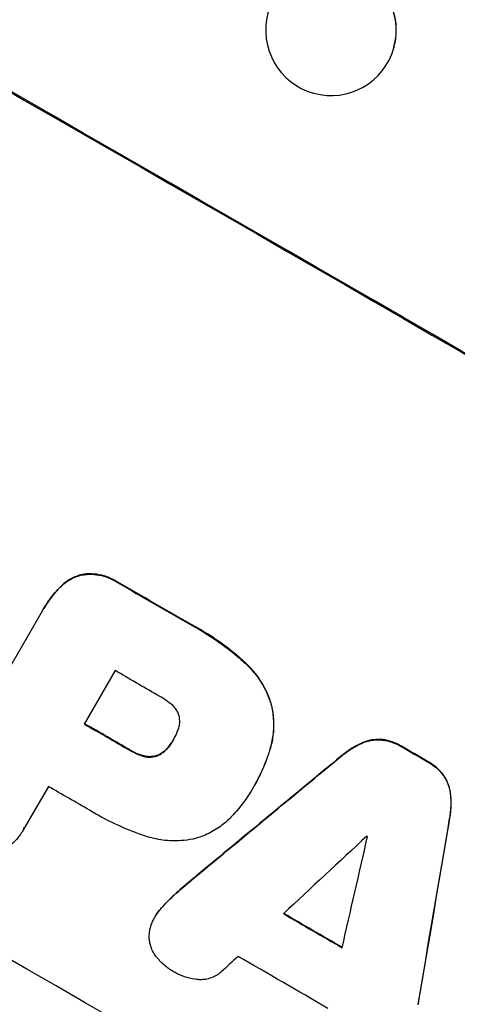
# Model space of a CAD drawing. Units: millimetres. Extents: x -5083 to 4876, y -3527 to 4527.
# Drawn here: x -2469 to -2419, y -1714 to -1601 of the extents above; entities that cross this region are included whole.
import ezdxf

# ---------------------------------------------------------------- set-up
doc = ezdxf.new("R2010")
doc.units = ezdxf.units.MM
doc.header["$LTSCALE"] = 20
doc.layers.add('2d', color=230, linetype='Continuous')
doc.layers.add('EN-Free_Space_Hatch', color=10, linetype='Continuous')

msp = doc.modelspace()

# ---------------------------------------------------------------- hatches: boundary and pattern name
at = {"layer": 'EN-Free_Space_Hatch'}
h = msp.add_hatch(dxfattribs=at)
h.set_pattern_fill('ANSI31', color=256, scale=100, angle=180, style=0)
edge = h.paths.add_edge_path()
edge.add_arc((-1410.06, 1360.29), 1000, 305.22515, 390)
edge.add_line((-544.03, 1860.29), (-1465.05, 3455.53))
edge.add_arc((-2331.07, 2955.53), 1000, 30, 120)
edge.add_arc((-2331.07, 2955.53), 1000, 120, 210)
edge.add_line((-3197.1, 2455.53), (-2276.08, 860.29))
edge.add_arc((-1410.06, 1360.29), 1000, 210, 223.887)
edge.add_arc((-1590.23, -174.27), 1000, 122.72013, 150)
edge.add_line((-2456.26, 325.73), (-3377.12, -1269.25))
edge.add_arc((-2511.1, -1769.25), 1000, 150, 240)
edge.add_line((-3011.1, -2635.28), (-2650.75, -2843.33))
edge.add_arc((-2150.75, -1977.3), 1000, 240, 330)
edge.add_line((-1284.72, -2477.3), (-363.86, -882.31))
edge.add_arc((-1229.88, -382.31), 1000, 330, 420)
edge.add_line((-729.88, 483.71), (-833.27, 543.4))

# ---------------------------------------------------------------- linework, layer by layer
at = {"layer": '2d'}
for p, q in [((-2425.85, -1604.12), (-2425.87, -1604.18)), ((-2461.78, -1664.73), (-2461.81, -1664.77)), ((-2464.16, -1666.12), (-2464.19, -1666.16)), ((-2457.57, -1665.58), (-2457.6, -1665.63)), ((-2477.56, -1688.5), (-2466.24, -1668.89)), ((-2466.08, -1668.61), (-2466.11, -1668.66)), ((-2449, -1670.53), (-2449.02, -1670.58)), ((-2442.92, -1674.86), (-2442.95, -1674.9)), ((-2457.87, -1675.75), (-2461.42, -1681.89)), ((-2439.96, -1679.52), (-2439.99, -1679.57)), ((-2451.2, -1683.71), (-2451.23, -1683.75)), ((-2429.45, -1684.02), (-2429.48, -1684.06)), ((-2427.18, -1683.67), (-2427.21, -1683.72)), ((-2456.15, -1684.87), (-2456.17, -1684.91)), ((-2451.8, -1684.57), (-2451.82, -1684.61)), ((-2440.08, -1684.77), (-2440.11, -1684.81)), ((-2424.99, -1684.43), (-2425.02, -1684.48)), ((-2454.66, -1685.52), (-2454.69, -1685.57)), ((-2453.12, -1685.51), (-2453.14, -1685.56)), ((-2431.89, -1685.54), (-2431.92, -1685.59)), ((-2421.93, -1686.21), (-2421.96, -1686.25)), ((-2420.19, -1687.72), (-2420.22, -1687.77)), ((-2441.85, -1688.86), (-2441.87, -1688.9)), ((-2465.55, -1689.05), (-2468.31, -1693.83)), ((-2442.04, -1689.19), (-2442.06, -1689.23)), ((-2419.36, -1689.86), (-2419.39, -1689.91)), ((-2419.46, -1692.75), (-2419.49, -1692.79)), ((-2468.41, -1694.02), (-2468.44, -1694.06)), ((-2448.55, -1699.33), (-2448.57, -1699.37)), ((-2450.63, -1701.11), (-2450.66, -1701.15)), ((-2452.46, -1702.88), (-2452.48, -1702.93)), ((-2453.27, -1703.98), (-2453.3, -1704.02))]:
    msp.add_line(p, q, dxfattribs=at)
at = {"layer": '2d', "extrusion": (0, 0, -1)}
for centre, major_axis, ratio, start_param, end_param in [((-2460.25, -1681.17), (-950.9, 549), 0.052336, 1.458313, 1.68328), ((-2481.56, -1718.09), (-950.03, 548.5), 0.052336, 1.5658, 1.574827), ((-2489.55, -1731.94), (-950.03, 548.5), 0.052336, 1.570196, 1.575715), ((-2481.56, -1718.1), (-950.03, 548.5), 0.052336, 1.600115, 1.603345), ((-2519.76, -1784.25), (2426.51, 2009.16), 0.006346, -1.5362, -1.529334), ((-2428.5, -1626.18), (525.63, 3104.1), 0.006354, 1.591181, 1.598057), ((-2493.27, -1738.37), (-950.03, 548.5), 0.052336, 1.598181, 1.60528)]:
    msp.add_ellipse(centre, major_axis=major_axis, ratio=ratio, start_param=start_param, end_param=end_param, dxfattribs=at)
at = {"layer": '2d'}
for centre, major_axis, ratio, start_param, end_param in [((-2460.25, -1681.17), (-952.63, 550), 0.052336, 4.600111, 4.824667), ((-2433.09, -1602.13), (-7.23, 1.99), 0.99834, 3.141593, 6.03091), ((-2503.42, -1755.95), (-950.9, 549), 0.052336, 4.599906, 4.824872), ((-2481.56, -1718.09), (-950.9, 549), 0.052336, 4.708362, 4.71738), ((-2486.01, -1725.8), (-950.03, 548.5), 0.052336, 4.707953, 4.71299), ((-2489.55, -1731.94), (-950.9, 549), 0.052336, 4.707474, 4.712989), ((-2481.56, -1718.1), (-950.9, 549), 0.052336, 4.67987, 4.683097), ((-2519.76, -1784.25), (2428.72, 2010.99), 0.006346, 1.529356, 1.536216), ((-2493.69, -1739.1), (-950.03, 548.5), 0.052336, 4.707998, 4.71299), ((-2428.5, -1626.18), (526.11, 3106.93), 0.006354, 4.685169, 4.692038), ((-2542.33, -1823.34), (2741.93, 2555.39), 0.004483, 1.52527, 1.528764), ((-2431.8, -1631.91), (833.06, 3636.66), 0.004525, 4.692614, 4.696126), ((-2487.01, -1727.53), (-950.03, 548.5), 0.052336, 4.681417, 4.68151), ((-2493.27, -1738.37), (-950.9, 549), 0.052336, 4.677951, 4.685014), ((-2541.14, -1821.29), (2693.45, 2471.44), 0.004713, 1.530312, 1.531036), ((-2496.69, -1744.29), (-950.03, 548.5), 0.052336, 4.676021, 4.686887)]:
    msp.add_ellipse(centre, major_axis=major_axis, ratio=ratio, start_param=start_param, end_param=end_param, dxfattribs=at)
at = {"layer": '2d', "extrusion": (0, 0, -1)}
msp.add_ellipse((-2433.1, -1602.19), major_axis=(-7.23, 1.99), ratio=0.99834, dxfattribs=at)
at = {"layer": '2d'}
for points, knots in [([(-2607.63, -1657.06), (-2604.29, -1661.45), (-2600.39, -1665.63), (-2593.72, -1671.6), (-2591.36, -1673.54), (-2587.61, -1676.36), (-2585.69, -1677.76), (-2583.35, -1679.35), (-2582.16, -1680.14), (-2581.56, -1680.53), (-2581.26, -1680.73), (-2581.11, -1680.83), (-2581.03, -1680.87), (-2580.99, -1680.9), (-2580.98, -1680.91), (-2580.96, -1680.92), (-2580.96, -1680.92), (-2576.6, -1683.72), (-2571.74, -1686.48), (-2563.69, -1690.56), (-2560.87, -1691.91), (-2556.46, -1693.92), (-2554.21, -1694.93), (-2551.5, -1696.09), (-2550.12, -1696.67), (-2549.43, -1696.96), (-2549.08, -1697.11), (-2548.9, -1697.18), (-2548.82, -1697.22), (-2548.77, -1697.23), (-2548.75, -1697.24), (-2548.74, -1697.25), (-2548.73, -1697.25), (-2546.54, -1698.16), (-2544.06, -1699.15), (-2539.91, -1700.78), (-2538.46, -1701.35), (-2536.16, -1702.23), (-2534.99, -1702.68), (-2533.57, -1703.22), (-2532.85, -1703.5), (-2532.49, -1703.63), (-2532.31, -1703.7), (-2532.21, -1703.74), (-2532.17, -1703.76), (-2532.15, -1703.76), (-2532.14, -1703.77), (-2532.13, -1703.77), (-2532.13, -1703.77), (-2527.19, -1705.64), (-2523.36, -1707.1), (-2519.27, -1708.65), (-2518.18, -1709.06), (-2516.97, -1709.53), (-2516.63, -1709.66), (-2516.23, -1709.81), (-2516.06, -1709.88), (-2515.9, -1709.94), (-2515.83, -1709.96), (-2515.8, -1709.98), (-2515.79, -1709.98), (-2515.78, -1709.98), (-2515.78, -1709.99), (-2515.77, -1709.99), (-2515.77, -1709.99), (-2515.77, -1709.99), (-2515.77, -1709.99), (-2512.73, -1711.17), (-2509.89, -1712.31), (-2505.95, -1713.95), (-2504.69, -1714.49), (-2502.87, -1715.28), (-2501.98, -1715.66), (-2500.98, -1716.11), (-2500.48, -1716.33), (-2500.24, -1716.44), (-2500.12, -1716.5), (-2500.06, -1716.52), (-2500.02, -1716.54), (-2500.01, -1716.54), (-2500, -1716.55), (-2500, -1716.55), (-2497.24, -1717.8), (-2494.62, -1719.05), (-2490.9, -1720.94), (-2489.69, -1721.58), (-2487.34, -1722.85), (-2486.19, -1723.49), (-2482.87, -1725.4), (-2480.6, -1726.8), (-2477.12, -1729.07), (-2475.36, -1730.25), (-2473.27, -1731.7), (-2472.22, -1732.45), (-2471.69, -1732.83), (-2471.43, -1733.02), (-2471.3, -1733.11), (-2471.23, -1733.16), (-2471.2, -1733.19), (-2471.18, -1733.2), (-2471.17, -1733.2), (-2471.17, -1733.21), (-2469.22, -1734.61), (-2467.13, -1736.17), (-2463.78, -1738.75), (-2462.62, -1739.65), (-2460.83, -1741.06), (-2459.92, -1741.78), (-2458.84, -1742.65), (-2458.29, -1743.09), (-2458.01, -1743.31), (-2457.87, -1743.42), (-2457.8, -1743.48), (-2457.77, -1743.51), (-2457.75, -1743.52), (-2457.74, -1743.53), (-2457.74, -1743.53), (-2457.74, -1743.53), (-2457.74, -1743.53), (-2457.58, -1743.66), (-2456.37, -1744.65), (-2453, -1747.41), (-2451.61, -1748.54), (-2449.15, -1750.56), (-2448.26, -1751.29), (-2446.83, -1752.46), (-2446.09, -1753.07), (-2445.19, -1753.81), (-2444.72, -1754.19), (-2444.49, -1754.38), (-2444.37, -1754.48), (-2444.31, -1754.53), (-2444.28, -1754.55), (-2444.27, -1754.56), (-2444.26, -1754.57), (-2444.26, -1754.57), (-2441.5, -1756.83), (-2438.97, -1758.89), (-2435.48, -1761.67), (-2434.37, -1762.55), (-2432.78, -1763.79), (-2432.01, -1764.4), (-2431.15, -1765.07), (-2430.72, -1765.4), (-2430.51, -1765.56), (-2430.41, -1765.64), (-2430.35, -1765.68), (-2430.33, -1765.7), (-2430.32, -1765.71), (-2430.31, -1765.71), (-2430.31, -1765.71), (-2424.81, -1769.93), (-2419.53, -1773.69), (-2411.9, -1778.65), (-2409.41, -1780.19), (-2405.75, -1782.33), (-2403.94, -1783.36), (-2401.86, -1784.48), (-2400.83, -1785.02), (-2400.32, -1785.29), (-2400.06, -1785.42), (-2399.93, -1785.49), (-2399.87, -1785.52), (-2399.84, -1785.54), (-2399.82, -1785.55), (-2399.81, -1785.55), (-2399.81, -1785.55), (-2387.99, -1791.62), (-2376.61, -1795.35), (-2365.67, -1796.76)], [0, 0, 0, 0, 0.0625, 0.0625, 0.09375, 0.09375, 0.109375, 0.117187, 0.121094, 0.123047, 0.124023, 0.124512, 0.124756, 0.124878, 0.124939, 0.124939, 0.125, 0.125, 0.1875, 0.1875, 0.21875, 0.21875, 0.234375, 0.242187, 0.246094, 0.248047, 0.249023, 0.249512, 0.249756, 0.249878, 0.249939, 0.249939, 0.25, 0.25, 0.28125, 0.28125, 0.296875, 0.296875, 0.304687, 0.308594, 0.310547, 0.311523, 0.312012, 0.312256, 0.312378, 0.312439, 0.312469, 0.312469, 0.3125, 0.3125, 0.34375, 0.34375, 0.359375, 0.359375, 0.367187, 0.367187, 0.371094, 0.373047, 0.374023, 0.374512, 0.374756, 0.374878, 0.374939, 0.374969, 0.374985, 0.374985, 0.375, 0.375, 0.40625, 0.40625, 0.421875, 0.421875, 0.429687, 0.433594, 0.435547, 0.436523, 0.437012, 0.437256, 0.437378, 0.437439, 0.437439, 0.4375, 0.4375, 0.46875, 0.46875, 0.484375, 0.484375, 0.5, 0.5, 0.53125, 0.53125, 0.546875, 0.554687, 0.558594, 0.560547, 0.561523, 0.562012, 0.562256, 0.562378, 0.562439, 0.562439, 0.5625, 0.5625, 0.59375, 0.59375, 0.609375, 0.609375, 0.617187, 0.621094, 0.623047, 0.624023, 0.624512, 0.624756, 0.624878, 0.624939, 0.624969, 0.624985, 0.624985, 0.625, 0.625, 0.65625, 0.65625, 0.671875, 0.671875, 0.679687, 0.679687, 0.683594, 0.685547, 0.686523, 0.687012, 0.687256, 0.687378, 0.687439, 0.687469, 0.687469, 0.6875, 0.6875, 0.71875, 0.71875, 0.734375, 0.734375, 0.742187, 0.746094, 0.748047, 0.749023, 0.749512, 0.749756, 0.749878, 0.749939, 0.749939, 0.75, 0.75, 0.8125, 0.8125, 0.84375, 0.84375, 0.859375, 0.867187, 0.871094, 0.873047, 0.874023, 0.874512, 0.874756, 0.874878, 0.874939, 0.874939, 0.875, 0.875, 1, 1, 1, 1]), ([(-2464.19, -1666.16), (-2464.02, -1665.99), (-2463.83, -1665.83), (-2463.36, -1665.46), (-2463.07, -1665.28), (-2462.45, -1664.98), (-2462.13, -1664.86), (-2461.81, -1664.77), (-2461.81, -1664.77), (-2461.81, -1664.77)], [1.272546, 1.272546, 1.272546, 1.272546, 1.968292, 1.968292, 2.952438, 2.952438, 3.936585, 3.936585, 3.943441, 3.943441, 3.943441, 3.943441]), ([(-2461.78, -1664.73), (-2461.78, -1664.73), (-2461.78, -1664.73), (-2462.1, -1664.81), (-2462.42, -1664.93), (-2463.04, -1665.23), (-2463.34, -1665.42), (-2463.81, -1665.78), (-2463.99, -1665.94), (-2464.16, -1666.12)], [27.549453, 27.549453, 27.549453, 27.549453, 27.556309, 27.556309, 28.540455, 28.540455, 29.524602, 29.524602, 30.220348, 30.220348, 30.220348, 30.220348]), ([(-2461.81, -1664.77), (-2461.59, -1664.73), (-2461.37, -1664.71), (-2460.77, -1664.66), (-2460.39, -1664.68), (-2459.64, -1664.78), (-2459.26, -1664.86), (-2458.55, -1665.11), (-2458.21, -1665.26), (-2457.8, -1665.5), (-2457.7, -1665.56), (-2457.6, -1665.63)], [4.739961, 4.739961, 4.739961, 4.739961, 5.378946, 5.378946, 6.454744, 6.454744, 7.530542, 7.530542, 8.60634, 8.60634, 8.958498, 8.958498, 8.958498, 8.958498]), ([(-2457.57, -1665.58), (-2457.67, -1665.52), (-2457.77, -1665.46), (-2458.19, -1665.22), (-2458.53, -1665.06), (-2459.24, -1664.82), (-2459.61, -1664.73), (-2460.36, -1664.63), (-2460.75, -1664.62), (-2461.34, -1664.66), (-2461.56, -1664.69), (-2461.78, -1664.73)], [25.466659, 25.466659, 25.466659, 25.466659, 25.818817, 25.818817, 26.894623, 26.894623, 27.97043, 27.97043, 29.046236, 29.046236, 29.685197, 29.685197, 29.685197, 29.685197]), ([(-2466.24, -1668.89), (-2466.2, -1668.81), (-2466.15, -1668.74), (-2466.11, -1668.66), (-2465.73, -1668.01), (-2465.28, -1667.37), (-2464.58, -1666.56), (-2464.39, -1666.36), (-2464.19, -1666.16)], [-0.26474, -0.26474, -0.26474, -0.26474, 0, 0, 0, 2.265395, 2.265395, 3.056731, 3.056731, 3.056731, 3.056731]), ([(-2464.16, -1666.12), (-2464.36, -1666.31), (-2464.55, -1666.52), (-2465.25, -1667.32), (-2465.7, -1667.96), (-2466.08, -1668.61)], [-3.056731, -3.056731, -3.056731, -3.056731, -2.265395, -2.265395, 0, 0, 0, 0]), ([(-2449.02, -1670.58), (-2448.75, -1670.73), (-2448.47, -1670.88), (-2447.39, -1671.5), (-2446.6, -1672.02), (-2445.04, -1673.13), (-2444.28, -1673.73), (-2443.34, -1674.54), (-2443.14, -1674.72), (-2442.95, -1674.9)], [43.662092, 43.662092, 43.662092, 43.662092, 44.601941, 44.601941, 47.389802, 47.389802, 50.177663, 50.177663, 50.945443, 50.945443, 50.945443, 50.945443]), ([(-2442.92, -1674.86), (-2443.12, -1674.68), (-2443.32, -1674.5), (-2444.25, -1673.68), (-2445.01, -1673.08), (-2446.57, -1671.97), (-2447.37, -1671.46), (-2448.44, -1670.84), (-2448.72, -1670.68), (-2449, -1670.53)], [127.467338, 127.467338, 127.467338, 127.467338, 128.235226, 128.235226, 131.023029, 131.023029, 133.810833, 133.810833, 134.750682, 134.750682, 134.750682, 134.750682]), ([(-2442.95, -1674.9), (-2442.49, -1675.32), (-2442.07, -1675.78), (-2441.27, -1676.82), (-2440.9, -1677.42), (-2440.35, -1678.54), (-2440.15, -1679.06), (-2439.99, -1679.57)], [18.050905, 18.050905, 18.050905, 18.050905, 19.802764, 19.802764, 21.783154, 21.783154, 23.372091, 23.372091, 23.372091, 23.372091]), ([(-2439.96, -1679.52), (-2440.12, -1679.01), (-2440.32, -1678.5), (-2440.87, -1677.38), (-2441.24, -1676.78), (-2442.04, -1675.73), (-2442.47, -1675.27), (-2442.92, -1674.86)], [39.996982, 39.996982, 39.996982, 39.996982, 41.58604, 41.58604, 43.566388, 43.566388, 45.318166, 45.318166, 45.318166, 45.318166]), ([(-2451.31, -1679.73), (-2451.79, -1679.32), (-2452.29, -1678.97), (-2452.9, -1678.61), (-2452.99, -1678.56), (-2453.09, -1678.51)], [42.669146, 42.669146, 42.669146, 42.669146, 44.45714, 44.45714, 44.776005, 44.776005, 44.776005, 44.776005]), ([(-2450.51, -1681.01), (-2450.52, -1681), (-2450.52, -1680.99), (-2450.56, -1680.83), (-2450.62, -1680.68), (-2450.76, -1680.38), (-2450.85, -1680.24), (-2451.05, -1679.98), (-2451.16, -1679.86), (-2451.29, -1679.75), (-2451.3, -1679.74), (-2451.31, -1679.73)], [9.246192, 9.246192, 9.246192, 9.246192, 9.277038, 9.277038, 9.740894, 9.740894, 10.204751, 10.204751, 10.668607, 10.668607, 10.710232, 10.710232, 10.710232, 10.710232]), ([(-2439.99, -1679.57), (-2439.85, -1680.13), (-2439.75, -1680.71), (-2439.66, -1681.95), (-2439.68, -1682.6), (-2439.84, -1683.78), (-2439.95, -1684.3), (-2440.11, -1684.81)], [22.072837, 22.072837, 22.072837, 22.072837, 23.793336, 23.793336, 25.62355, 25.62355, 27.140921, 27.140921, 27.140921, 27.140921]), ([(-2440.08, -1684.77), (-2439.92, -1684.26), (-2439.81, -1683.73), (-2439.66, -1682.56), (-2439.64, -1681.91), (-2439.72, -1680.67), (-2439.82, -1680.08), (-2439.96, -1679.52)], [31.427035, 31.427035, 31.427035, 31.427035, 32.94448, 32.94448, 34.774732, 34.774732, 36.495118, 36.495118, 36.495118, 36.495118]), ([(-2450.71, -1682.68), (-2450.67, -1682.6), (-2450.64, -1682.53), (-2450.56, -1682.27), (-2450.51, -1682.09), (-2450.46, -1681.71), (-2450.46, -1681.52), (-2450.48, -1681.22), (-2450.49, -1681.11), (-2450.51, -1681.01)], [8.899952, 8.899952, 8.899952, 8.899952, 9.131179, 9.131179, 9.668303, 9.668303, 10.205427, 10.205427, 10.524717, 10.524717, 10.524717, 10.524717]), ([(-2451.23, -1683.75), (-2451.22, -1683.73), (-2451.2, -1683.71), (-2451.01, -1683.37), (-2450.84, -1683.03), (-2450.71, -1682.68)], [21.906338, 21.906338, 21.906338, 21.906338, 21.981248, 21.981248, 23.082221, 23.082221, 23.082221, 23.082221]), ([(-2451.82, -1684.61), (-2451.6, -1684.35), (-2451.41, -1684.07), (-2451.24, -1683.77), (-2451.23, -1683.76), (-2451.23, -1683.75)], [16.815346, 16.815346, 16.815346, 16.815346, 17.802865, 17.802865, 17.837061, 17.837061, 17.837061, 17.837061]), ([(-2431.92, -1685.59), (-2431.79, -1685.48), (-2431.65, -1685.37), (-2431, -1684.87), (-2430.44, -1684.52), (-2429.73, -1684.18), (-2429.61, -1684.12), (-2429.48, -1684.06)], [3.197407, 3.197407, 3.197407, 3.197407, 3.687358, 3.687358, 5.531037, 5.531037, 5.939083, 5.939083, 5.939083, 5.939083]), ([(-2429.45, -1684.02), (-2429.58, -1684.07), (-2429.71, -1684.13), (-2430.41, -1684.48), (-2430.97, -1684.82), (-2431.63, -1685.32), (-2431.76, -1685.43), (-2431.89, -1685.54)], [53.070769, 53.070769, 53.070769, 53.070769, 53.478815, 53.478815, 55.322494, 55.322494, 55.812445, 55.812445, 55.812445, 55.812445]), ([(-2429.48, -1684.06), (-2429.27, -1683.98), (-2429.07, -1683.9), (-2428.58, -1683.77), (-2428.28, -1683.72), (-2427.72, -1683.69), (-2427.46, -1683.69), (-2427.21, -1683.72)], [2.870215, 2.870215, 2.870215, 2.870215, 3.50992, 3.50992, 4.387771, 4.387771, 5.11343, 5.11343, 5.11343, 5.11343]), ([(-2427.18, -1683.67), (-2427.44, -1683.65), (-2427.69, -1683.64), (-2428.25, -1683.68), (-2428.55, -1683.73), (-2429.04, -1683.86), (-2429.25, -1683.93), (-2429.45, -1684.02)], [22.972573, 22.972573, 22.972573, 22.972573, 23.697996, 23.697996, 24.575763, 24.575763, 25.215787, 25.215787, 25.215787, 25.215787]), ([(-2427.21, -1683.72), (-2427.19, -1683.72), (-2427.18, -1683.72), (-2426.8, -1683.77), (-2426.44, -1683.86), (-2425.75, -1684.09), (-2425.42, -1684.24), (-2425.09, -1684.44), (-2425.05, -1684.46), (-2425.02, -1684.48)], [6.221186, 6.221186, 6.221186, 6.221186, 6.260689, 6.260689, 7.304301, 7.304301, 8.347913, 8.347913, 8.464627, 8.464627, 8.464627, 8.464627]), ([(-2424.99, -1684.43), (-2425.03, -1684.41), (-2425.06, -1684.39), (-2425.4, -1684.2), (-2425.72, -1684.05), (-2426.41, -1683.81), (-2426.77, -1683.72), (-2427.15, -1683.67), (-2427.17, -1683.67), (-2427.18, -1683.67)], [24.928066, 24.928066, 24.928066, 24.928066, 25.044781, 25.044781, 26.088488, 26.088488, 27.132196, 27.132196, 27.171519, 27.171519, 27.171519, 27.171519]), ([(-2456.17, -1684.91), (-2456.13, -1684.94), (-2456.08, -1684.97), (-2455.71, -1685.18), (-2455.35, -1685.35), (-2454.88, -1685.51), (-2454.78, -1685.54), (-2454.69, -1685.57)], [9.012998, 9.012998, 9.012998, 9.012998, 9.168545, 9.168545, 10.314641, 10.314641, 10.596869, 10.596869, 10.596869, 10.596869]), ([(-2454.66, -1685.52), (-2454.76, -1685.5), (-2454.85, -1685.47), (-2455.32, -1685.31), (-2455.68, -1685.14), (-2456.06, -1684.92), (-2456.1, -1684.9), (-2456.15, -1684.87)], [26.077532, 26.077532, 26.077532, 26.077532, 26.359768, 26.359768, 27.505855, 27.505855, 27.661402, 27.661402, 27.661402, 27.661402]), ([(-2453.14, -1685.56), (-2453.04, -1685.52), (-2452.94, -1685.48), (-2452.67, -1685.35), (-2452.5, -1685.24), (-2452.19, -1685), (-2452.04, -1684.87), (-2451.88, -1684.68), (-2451.85, -1684.65), (-2451.82, -1684.61)], [6.991815, 6.991815, 6.991815, 6.991815, 7.301315, 7.301315, 7.862953, 7.862953, 8.424591, 8.424591, 8.557868, 8.557868, 8.557868, 8.557868]), ([(-2451.8, -1684.57), (-2451.83, -1684.6), (-2451.85, -1684.64), (-2452.01, -1684.82), (-2452.16, -1684.96), (-2452.47, -1685.2), (-2452.64, -1685.3), (-2452.92, -1685.44), (-2453.02, -1685.48), (-2453.12, -1685.51)], [9.41459, 9.41459, 9.41459, 9.41459, 9.547864, 9.547864, 10.109499, 10.109499, 10.671134, 10.671134, 10.980643, 10.980643, 10.980643, 10.980643]), ([(-2440.11, -1684.81), (-2440.18, -1685.05), (-2440.25, -1685.28), (-2440.74, -1686.72), (-2441.27, -1687.86), (-2441.9, -1688.96), (-2441.93, -1689.01), (-2441.97, -1689.07)], [53.745294, 53.745294, 53.745294, 53.745294, 54.453164, 54.453164, 58.083376, 58.083376, 58.270169, 58.270169, 58.270169, 58.270169]), ([(-2441.85, -1688.86), (-2441.24, -1687.81), (-2440.72, -1686.67), (-2440.23, -1685.24), (-2440.15, -1685), (-2440.08, -1684.77)], [58.083373, 58.083373, 58.083373, 58.083373, 61.713589, 61.713589, 62.421454, 62.421454, 62.421454, 62.421454]), ([(-2454.69, -1685.57), (-2454.55, -1685.61), (-2454.42, -1685.64), (-2454.1, -1685.68), (-2453.93, -1685.69), (-2453.58, -1685.66), (-2453.41, -1685.63), (-2453.22, -1685.58), (-2453.18, -1685.57), (-2453.14, -1685.56)], [4.550756, 4.550756, 4.550756, 4.550756, 4.947632, 4.947632, 5.442399, 5.442399, 5.937167, 5.937167, 6.052898, 6.052898, 6.052898, 6.052898]), ([(-2453.12, -1685.51), (-2453.15, -1685.53), (-2453.19, -1685.54), (-2453.39, -1685.59), (-2453.56, -1685.62), (-2453.9, -1685.64), (-2454.08, -1685.64), (-2454.39, -1685.59), (-2454.53, -1685.56), (-2454.66, -1685.52)], [9.779534, 9.779534, 9.779534, 9.779534, 9.895265, 9.895265, 10.390033, 10.390033, 10.8848, 10.8848, 11.281676, 11.281676, 11.281676, 11.281676]), ([(-2421.96, -1686.25), (-2421.92, -1686.27), (-2421.89, -1686.29), (-2421.56, -1686.49), (-2421.27, -1686.69), (-2420.72, -1687.16), (-2420.47, -1687.43), (-2420.24, -1687.74), (-2420.23, -1687.75), (-2420.22, -1687.77)], [8.113175, 8.113175, 8.113175, 8.113175, 8.232089, 8.232089, 9.261338, 9.261338, 10.290588, 10.290588, 10.344364, 10.344364, 10.344364, 10.344364]), ([(-2420.19, -1687.72), (-2420.2, -1687.71), (-2420.21, -1687.69), (-2420.45, -1687.39), (-2420.7, -1687.12), (-2421.24, -1686.65), (-2421.53, -1686.44), (-2421.86, -1686.25), (-2421.9, -1686.23), (-2421.93, -1686.21)], [22.585124, 22.585124, 22.585124, 22.585124, 22.6389, 22.6389, 23.668149, 23.668149, 24.697397, 24.697397, 24.81631, 24.81631, 24.81631, 24.81631]), ([(-2420.22, -1687.77), (-2420.07, -1687.98), (-2419.94, -1688.2), (-2419.69, -1688.7), (-2419.59, -1688.98), (-2419.46, -1689.47), (-2419.41, -1689.69), (-2419.39, -1689.91)], [8.934275, 8.934275, 8.934275, 8.934275, 9.657552, 9.657552, 10.535653, 10.535653, 11.176816, 11.176816, 11.176816, 11.176816]), ([(-2419.36, -1689.86), (-2419.39, -1689.64), (-2419.43, -1689.43), (-2419.56, -1688.94), (-2419.67, -1688.65), (-2419.91, -1688.15), (-2420.04, -1687.93), (-2420.19, -1687.72)], [16.917004, 16.917004, 16.917004, 16.917004, 17.558166, 17.558166, 18.436267, 18.436267, 19.159543, 19.159543, 19.159543, 19.159543]), ([(-2441.97, -1689.07), (-2442, -1689.12), (-2442.03, -1689.18), (-2442.6, -1690.17), (-2443.25, -1691.08), (-2444.19, -1692.16), (-2444.39, -1692.38), (-2444.6, -1692.6)], [51.750604, 51.750604, 51.750604, 51.750604, 51.941877, 51.941877, 55.188244, 55.188244, 56.04104, 56.04104, 56.04104, 56.04104]), ([(-2419.39, -1689.91), (-2419.37, -1690.05), (-2419.36, -1690.2), (-2419.3, -1690.98), (-2419.32, -1691.63), (-2419.43, -1692.45), (-2419.46, -1692.62), (-2419.49, -1692.79)], [23.329405, 23.329405, 23.329405, 23.329405, 23.750331, 23.750331, 25.576774, 25.576774, 26.072119, 26.072119, 26.072119, 26.072119]), ([(-2419.46, -1692.75), (-2419.43, -1692.57), (-2419.4, -1692.4), (-2419.3, -1691.59), (-2419.28, -1690.94), (-2419.33, -1690.15), (-2419.34, -1690.01), (-2419.36, -1689.86)], [32.387192, 32.387192, 32.387192, 32.387192, 32.882537, 32.882537, 34.70898, 34.70898, 35.129905, 35.129905, 35.129905, 35.129905]), ([(-2454.4, -1694.75), (-2454.55, -1694.7), (-2454.69, -1694.65), (-2455.78, -1694.28), (-2456.69, -1693.91), (-2458.47, -1693.1), (-2459.32, -1692.66), (-2460.37, -1692.06), (-2460.59, -1691.92), (-2460.81, -1691.79)], [130.386103, 130.386103, 130.386103, 130.386103, 130.821498, 130.821498, 133.665597, 133.665597, 136.509696, 136.509696, 137.281713, 137.281713, 137.281713, 137.281713]), ([(-2444.6, -1692.6), (-2444.91, -1692.92), (-2445.26, -1693.23), (-2446.09, -1693.87), (-2446.61, -1694.19), (-2447.67, -1694.71), (-2448.22, -1694.91), (-2448.83, -1695.07), (-2448.89, -1695.09), (-2448.96, -1695.1)], [29.238355, 29.238355, 29.238355, 29.238355, 30.53042, 30.53042, 32.226555, 32.226555, 33.922689, 33.922689, 34.118845, 34.118845, 34.118845, 34.118845]), ([(-2468.31, -1693.83), (-2468.35, -1693.91), (-2468.4, -1693.99), (-2468.65, -1694.42), (-2468.9, -1694.78), (-2469.48, -1695.44), (-2469.8, -1695.74), (-2470.39, -1696.19), (-2470.64, -1696.36), (-2470.89, -1696.5)], [19.841289, 19.841289, 19.841289, 19.841289, 20.102895, 20.102895, 21.359309, 21.359309, 22.615723, 22.615723, 23.449736, 23.449736, 23.449736, 23.449736]), ([(-2448.96, -1695.1), (-2449.4, -1695.19), (-2449.85, -1695.25), (-2451, -1695.33), (-2451.7, -1695.31), (-2453.08, -1695.12), (-2453.76, -1694.97), (-2454.4, -1694.75)], [40.401319, 40.401319, 40.401319, 40.401319, 41.716935, 41.716935, 43.703518, 43.703518, 45.650266, 45.650266, 45.650266, 45.650266]), ([(-2448.55, -1699.33), (-2448.62, -1699.39), (-2448.69, -1699.45), (-2449.39, -1700.03), (-2450.02, -1700.56), (-2450.63, -1701.11)], [75.239542, 75.239542, 75.239542, 75.239542, 75.50533, 75.50533, 77.791263, 77.791263, 77.791263, 77.791263]), ([(-2453.52, -1704.45), (-2453.45, -1704.3), (-2453.38, -1704.16), (-2453.3, -1704.02), (-2453.11, -1703.7), (-2452.89, -1703.39), (-2452.58, -1703.04), (-2452.53, -1702.98), (-2452.48, -1702.93)], [-0.473545, -0.473545, -0.473545, -0.473545, 0, 0, 0, 1.118073, 1.118073, 1.330999, 1.330999, 1.330999, 1.330999]), ([(-2452.46, -1702.88), (-2452.51, -1702.93), (-2452.56, -1702.99), (-2452.86, -1703.34), (-2453.09, -1703.66), (-2453.27, -1703.98)], [-1.330999, -1.330999, -1.330999, -1.330999, -1.118073, -1.118073, 0, 0, 0, 0]), ([(-2453.96, -1706.52), (-2453.97, -1706.28), (-2453.96, -1706.03), (-2453.89, -1705.5), (-2453.82, -1705.22), (-2453.67, -1704.78), (-2453.6, -1704.61), (-2453.52, -1704.45)], [-2.319423, -2.319423, -2.319423, -2.319423, -1.623081, -1.623081, -0.811541, -0.811541, -0.284654, -0.284654, -0.284654, -0.284654]), ([(-2453.16, -1708.62), (-2453.16, -1708.61), (-2453.17, -1708.61), (-2453.33, -1708.41), (-2453.46, -1708.18), (-2453.69, -1707.73), (-2453.77, -1707.49), (-2453.9, -1707.02), (-2453.94, -1706.78), (-2453.96, -1706.52), (-2453.96, -1706.52), (-2453.96, -1706.52)], [18.90768, 18.90768, 18.90768, 18.90768, 18.917332, 18.917332, 19.644971, 19.644971, 20.37261, 20.37261, 21.100114, 21.100114, 21.102897, 21.102897, 21.102897, 21.102897]), ([(-2451.03, -1710.42), (-2451.07, -1710.4), (-2451.11, -1710.38), (-2451.54, -1710.13), (-2451.92, -1709.86), (-2452.59, -1709.27), (-2452.89, -1708.96), (-2453.16, -1708.62)], [32.07542, 32.07542, 32.07542, 32.07542, 32.220348, 32.220348, 33.562886, 33.562886, 34.783782, 34.783782, 34.783782, 34.783782]), ([(-2445.72, -1710.36), (-2445.78, -1710.42), (-2445.85, -1710.48), (-2446.11, -1710.68), (-2446.31, -1710.8), (-2446.73, -1711.01), (-2446.94, -1711.08), (-2447.37, -1711.2), (-2447.59, -1711.24), (-2448, -1711.26), (-2448.18, -1711.26), (-2448.36, -1711.25)], [11.693852, 11.693852, 11.693852, 11.693852, 11.946813, 11.946813, 12.610449, 12.610449, 13.274086, 13.274086, 13.937911, 13.937911, 14.442968, 14.442968, 14.442968, 14.442968]), ([(-2448.36, -1711.25), (-2448.49, -1711.24), (-2448.61, -1711.23), (-2449.14, -1711.15), (-2449.54, -1711.06), (-2450.3, -1710.8), (-2450.66, -1710.63), (-2451.01, -1710.43), (-2451.02, -1710.43), (-2451.03, -1710.42)], [24.954102, 24.954102, 24.954102, 24.954102, 25.317286, 25.317286, 26.468176, 26.468176, 27.619067, 27.619067, 27.652861, 27.652861, 27.652861, 27.652861])]:
    msp.add_open_spline(points, degree=3, knots=knots, dxfattribs=at)
for points in [[(-2451.23, -1683.76), (-2451.39, -1684.04), (-2451.58, -1684.31), (-2451.8, -1684.57)], [(-2451.18, -1683.67), (-2451.19, -1683.68), (-2451.19, -1683.69), (-2451.2, -1683.71)], [(-2442.04, -1689.19), (-2442.01, -1689.14), (-2441.98, -1689.09), (-2441.95, -1689.04)], [(-2468.41, -1694.02), (-2468.37, -1693.94), (-2468.33, -1693.86), (-2468.29, -1693.78)], [(-2450.66, -1701.15), (-2449.97, -1700.55), (-2449.28, -1699.95), (-2448.57, -1699.37)], [(-2452.48, -1702.93), (-2451.91, -1702.3), (-2451.3, -1701.71), (-2450.66, -1701.15)], [(-2450.63, -1701.11), (-2451.28, -1701.66), (-2451.89, -1702.26), (-2452.46, -1702.88)]]:
    msp.add_open_spline(points, degree=3, dxfattribs=at)

doc.saveas('drawing.dxf')
